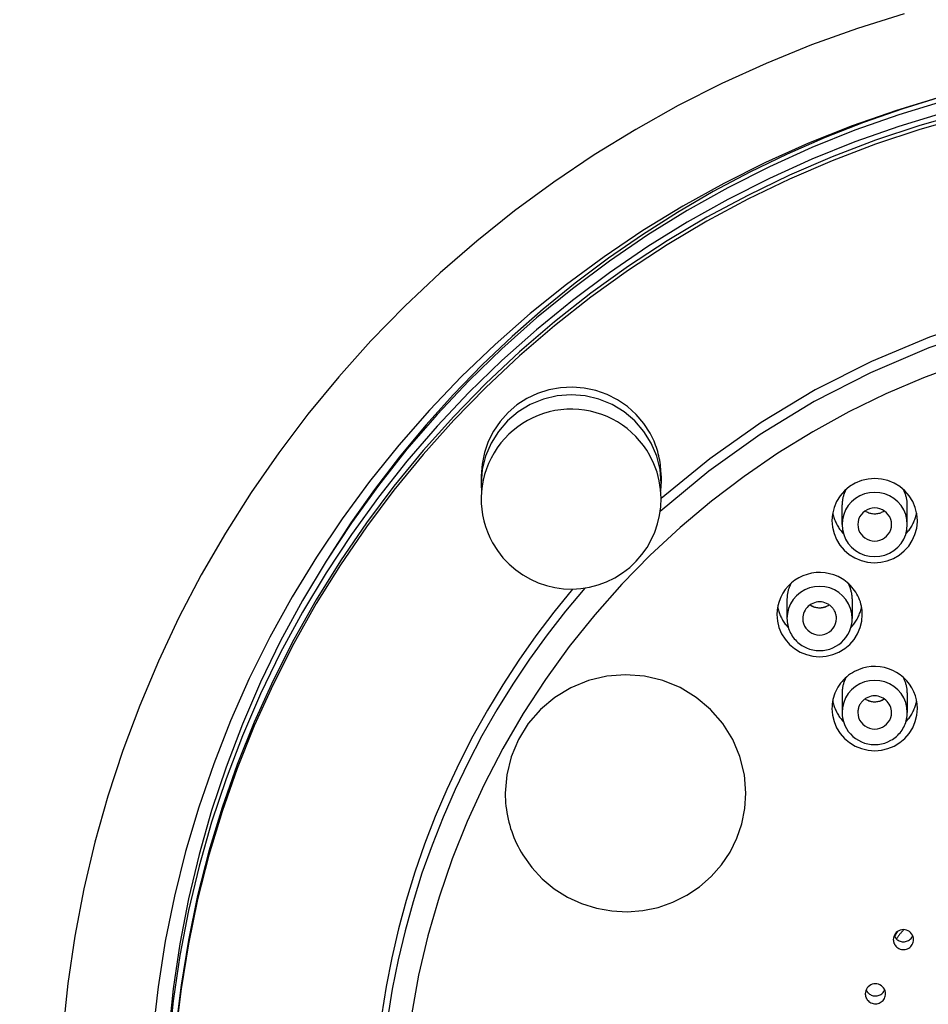
# Model space of a CAD drawing. Units: inches. Extents: x 0 to 1485, y 0 to 1050.
# Drawn here: x 486 to 527, y 731 to 775 of the extents above; entities that cross this region are included whole.
import ezdxf

# ---------------------------------------------------------------- set-up
doc = ezdxf.new("R2010")
doc.units = ezdxf.units.IN
doc.header["$MEASUREMENT"] = 0
doc.layers.get('Defpoints').update_dxf_attribs({"color": 251})
doc.styles.add('Text_Std', font='arial.ttf')
doc.dimstyles.new('Dim_Std', dxfattribs={"dimscale": 6, "dimtxt": 2, "dimasz": 2, "dimexe": 2, "dimexo": 2, "dimgap": 0.5, "dimtad": 1, "dimdec": 0, "dimzin": 0, "dimdsep": 46, "dimtxsty": 'Text_Std', "dimblk": 'ARCHTICK', "dimcen": 0.09, "dimclrd": 256, "dimclre": 256, "dimclrt": 256, "dimadec": 0, "dimazin": 0, "dimtfac": 1, "dimtdec": 0, "dimtofl": 0, "dimtmove": 2, "dimatfit": 3, "dimldrblk": 'CLOSEDBLANK', "dimfxl": 1, "dimtolj": 1, "dimtzin": 0, "dimlwd": -1, "dimlwe": -1, "dimarcsym": 1})

# ---------------------------------------------------------------- blocks, each defined once
blk = doc.blocks.new('_ArchTick')
at = {"color": 0, "linetype": 'ByBlock', "const_width": 0.15}
blk.add_lwpolyline([(-0.5, -0.5), (0.5, 0.5)], dxfattribs=at)
blk = doc.blocks.new('*D23')
at = {"transparency": 16777216}
for p, q in [((525.154, 914.817), (425.598, 914.817)), ((437.598, 214.817), (437.598, 914.817)), ((525.154, 214.817), (425.598, 214.817))]:
    blk.add_line(p, q, dxfattribs=at)
at = {"layer": 'Defpoints', "color": 0, "transparency": 16777216}
for p in [(437.598, 914.817), (537.154, 914.817), (537.154, 214.817)]:
    blk.add_point(p, dxfattribs=at)
at = {"transparency": 16777216, "xscale": 12, "yscale": 12, "zscale": 12}
for p, rotation in [((437.598, 914.817), 90), ((437.598, 214.817), 270)]:
    blk.add_blockref('_ArchTick', p, dxfattribs=dict(at, rotation=rotation))
at = {"transparency": 16777216, "insert": (428.471, 564.817), "char_height": 12, "attachment_point": 5, "rotation": 90, "style": 'Text_Std'}
blk.add_mtext('\\A1;700', dxfattribs=at)
blk = doc.blocks.new('_ClosedBlank')
at = {"color": 0, "linetype": 'ByBlock', "lineweight": -2}
for p, q in [((-1, 0.1667), (0, 0)), ((-1, 0.1667), (-1, -0.1667)), ((0, 0), (-1, -0.1667))]:
    blk.add_line(p, q, dxfattribs=at)

msp = doc.modelspace()

# ---------------------------------------------------------------- linework, layer by layer
at = {"color": 7, "lineweight": 25, "ltscale": 0.001954}
for p, q in [((507.091, 754.278), (507.091, 753.93)), ((515.121, 754.279), (515.121, 753.93))]:
    msp.add_line(p, q, dxfattribs=at)
at = {"color": 7, "lineweight": 25, "ltscale": 0.004884}
for p, q in [((523.201, 752.1), (523.201, 752.972)), ((526.112, 752.1), (526.112, 752.972)), ((520.741, 748.777), (520.741, 747.905)), ((523.652, 748.777), (523.652, 747.905)), ((523.201, 744.581), (523.201, 743.71)), ((526.112, 744.582), (526.112, 743.71))]:
    msp.add_line(p, q, dxfattribs=at)
at = {"color": 7, "lineweight": 25}
for points in [[(525.967, 774.891), (523.885, 774.237), (521.833, 773.5), (519.813, 772.678), (517.831, 771.776), (515.888, 770.793), (513.989, 769.733), (512.136, 768.596), (510.334, 767.385), (508.583, 766.101), (506.89, 764.748), (505.254, 763.327), (503.68, 761.841), (502.17, 760.292), (500.728, 758.685), (499.353, 757.02), (498.051, 755.302), (496.821, 753.531), (495.668, 751.714), (494.591, 749.851), (493.595, 747.948), (492.678, 746.004), (491.845, 744.028), (491.094, 742.018), (490.429, 739.981), (489.849, 737.918), (489.357, 735.835), (488.951, 733.733), (488.635, 731.618), (488.406, 729.491)], [(529.478, 771.668), (527.686, 771.195), (525.913, 770.653), (524.163, 770.045), (522.438, 769.369), (520.742, 768.628), (519.076, 767.823), (517.443, 766.954), (515.846, 766.024), (514.286, 765.033), (512.767, 763.983), (511.291, 762.875), (509.859, 761.712), (508.475, 760.495), (507.14, 759.226), (505.855, 757.906), (504.624, 756.539), (503.448, 755.125), (502.329, 753.667), (501.268, 752.168), (500.267, 750.628)], [(527.631, 771.19), (525.623, 770.583), (523.644, 769.892), (521.697, 769.117), (519.787, 768.26), (517.916, 767.324), (516.088, 766.309), (514.307, 765.218), (512.576, 764.053), (510.898, 762.816), (509.276, 761.51), (507.714, 760.136), (506.213, 758.698), (504.777, 757.199), (503.409, 755.64), (502.11, 754.026), (500.883, 752.358), (499.73, 750.642), (498.654, 748.878), (497.656, 747.072), (496.738, 745.225), (495.901, 743.342), (495.148, 741.425), (494.479, 739.48), (493.895, 737.508), (493.398, 735.513), (492.988, 733.5), (492.666, 731.472), (492.432, 729.432)], [(527.725, 770.998), (525.735, 770.39), (523.773, 769.698), (521.845, 768.923), (519.953, 768.066), (518.101, 767.13), (516.292, 766.115), (514.531, 765.024), (512.819, 763.859), (511.161, 762.623), (509.559, 761.317), (508.018, 759.945), (506.538, 758.509), (505.123, 757.011), (503.776, 755.455), (502.499, 753.844), (501.295, 752.179), (500.165, 750.467), (499.111, 748.707), (498.137, 746.906), (497.242, 745.064), (496.43, 743.188), (495.7, 741.278), (495.056, 739.34), (494.497, 737.377), (494.024, 735.392), (493.639, 733.389), (493.343, 731.372), (493.135, 729.344)], [(527.725, 770.475), (525.735, 769.867), (523.773, 769.175), (521.845, 768.4), (519.953, 767.543), (518.101, 766.607), (516.292, 765.592), (514.531, 764.501), (512.819, 763.336), (511.161, 762.1), (509.559, 760.794), (508.018, 759.422), (506.538, 757.986), (505.123, 756.488), (503.776, 754.932), (502.499, 753.321), (501.295, 751.657), (500.165, 749.944), (499.111, 748.184), (498.137, 746.383), (497.242, 744.541), (496.43, 742.665), (495.7, 740.755), (495.056, 738.817), (494.497, 736.854), (494.024, 734.869), (493.639, 732.866), (493.343, 730.849), (493.135, 728.821)], [(528.66, 770.473), (526.664, 769.904), (524.694, 769.249), (522.757, 768.511), (520.853, 767.691), (518.989, 766.79), (517.166, 765.811), (515.39, 764.754), (513.661, 763.622), (511.986, 762.419), (510.365, 761.144), (508.803, 759.802), (507.301, 758.395), (505.864, 756.926), (504.493, 755.396), (503.192, 753.811), (501.962, 752.171), (500.806, 750.481), (499.725, 748.744), (498.723, 746.963), (497.8, 745.141), (496.959, 743.282), (496.2, 741.389), (495.525, 739.467), (494.935, 737.517), (494.432, 735.546), (494.017, 733.554), (493.689, 731.547), (493.449, 729.528)], [(528.66, 770.298), (526.664, 769.729), (524.694, 769.075), (522.757, 768.337), (520.853, 767.517), (518.989, 766.616), (517.166, 765.636), (515.39, 764.58), (513.661, 763.448), (511.986, 762.244), (510.365, 760.97), (508.803, 759.628), (507.301, 758.221), (505.864, 756.751), (504.493, 755.222), (503.192, 753.636), (501.962, 751.996), (500.806, 750.307), (499.725, 748.569), (498.723, 746.789), (497.8, 744.967), (496.959, 743.108), (496.2, 741.215), (495.525, 739.293), (494.935, 737.343), (494.432, 735.371), (494.017, 733.38), (493.689, 731.373), (493.449, 729.354)], [(566.716, 753.259), (564.546, 755.038), (562.249, 756.657), (559.839, 758.106), (557.328, 759.378), (554.729, 760.466), (552.056, 761.365), (549.324, 762.068), (546.547, 762.574), (543.74, 762.878), (540.918, 762.98), (538.096, 762.878), (535.289, 762.574), (532.512, 762.068), (529.78, 761.365), (527.108, 760.466), (524.509, 759.378), (521.997, 758.106), (519.587, 756.657), (517.291, 755.038), (515.121, 753.259)], [(566.753, 752.684), (564.588, 754.484), (562.295, 756.121), (559.884, 757.588), (557.371, 758.876), (554.768, 759.978), (552.09, 760.887), (549.35, 761.6), (546.565, 762.112), (543.749, 762.42), (540.918, 762.523), (538.087, 762.42), (535.271, 762.112), (532.486, 761.6), (529.747, 760.887), (527.068, 759.978), (524.465, 758.876), (521.952, 757.588), (519.542, 756.121), (517.248, 754.483), (515.083, 752.683)], [(528.559, 759.291), (526.837, 758.65), (525.151, 757.926), (523.502, 757.122), (521.897, 756.24), (520.337, 755.281), (518.829, 754.248), (517.373, 753.143), (515.976, 751.971), (514.638, 750.732), (513.365, 749.431), (512.158, 748.07), (511.022, 746.654), (509.957, 745.184), (508.967, 743.666), (508.054, 742.102), (507.22, 740.496), (506.467, 738.853), (505.798, 737.176), (505.212, 735.469), (504.712, 733.737), (504.298, 731.982), (503.972, 730.211)], [(514.63, 756.174), (514.346, 756.615), (514.005, 757.015), (513.614, 757.367), (513.179, 757.665), (512.708, 757.904), (512.209, 758.081), (511.691, 758.191), (511.163, 758.232), (510.634, 758.205), (510.112, 758.11), (509.609, 757.948), (509.131, 757.722), (508.688, 757.435), (508.287, 757.094), (507.935, 756.704), (507.638, 756.272), (507.402, 755.805), (507.23, 755.311), (507.126, 754.799), (507.091, 754.278)], [(515.121, 753.93), (515.072, 754.549), (514.925, 755.152), (514.684, 755.725), (514.354, 756.254), (513.945, 756.726), (513.466, 757.129), (512.929, 757.453), (512.347, 757.691), (511.734, 757.835), (511.106, 757.884), (510.478, 757.835), (509.865, 757.691), (509.283, 757.453), (508.746, 757.129), (508.267, 756.726), (507.857, 756.254), (507.528, 755.725), (507.287, 755.152), (507.14, 754.548), (507.091, 753.93)], [(515.121, 754.279), (515.12, 754.377), (515.116, 754.476), (515.11, 754.575), (515.101, 754.673), (515.09, 754.772), (515.076, 754.869), (515.06, 754.967), (515.041, 755.064), (515.02, 755.161), (514.996, 755.257), (514.97, 755.352), (514.942, 755.447), (514.911, 755.541), (514.878, 755.634), (514.842, 755.727), (514.804, 755.818), (514.764, 755.909), (514.722, 755.998), (514.677, 756.087), (514.63, 756.174)], [(526.563, 752.275), (526.54, 752.568), (526.47, 752.855), (526.355, 753.127), (526.199, 753.379), (526.005, 753.603), (525.777, 753.794), (525.522, 753.948), (525.245, 754.061), (524.954, 754.13), (524.656, 754.153), (524.358, 754.13), (524.067, 754.061), (523.79, 753.948), (523.535, 753.794), (523.307, 753.602), (523.113, 753.378), (522.957, 753.127), (522.842, 752.855), (522.772, 752.568), (522.749, 752.274)], [(507.091, 753.93), (507.091, 753.912), (507.091, 753.894), (507.091, 753.876), (507.091, 753.858), (507.092, 753.84), (507.092, 753.822), (507.093, 753.804), (507.093, 753.786), (507.094, 753.768), (507.095, 753.75), (507.096, 753.732), (507.097, 753.714), (507.098, 753.696), (507.099, 753.678), (507.1, 753.66), (507.101, 753.642), (507.103, 753.624), (507.104, 753.606), (507.106, 753.588), (507.107, 753.57)], [(515.106, 753.584), (515.107, 753.601), (515.109, 753.618), (515.11, 753.636), (515.111, 753.653), (515.113, 753.67), (515.114, 753.688), (515.115, 753.705), (515.116, 753.722), (515.117, 753.74), (515.117, 753.757), (515.118, 753.774), (515.119, 753.791), (515.119, 753.809), (515.12, 753.826), (515.12, 753.843), (515.121, 753.861), (515.121, 753.878), (515.121, 753.895), (515.121, 753.913), (515.121, 753.93)], [(523.39, 753.679), (523.372, 753.647), (523.355, 753.614), (523.339, 753.581), (523.323, 753.547), (523.308, 753.513), (523.295, 753.479), (523.282, 753.444), (523.27, 753.409), (523.259, 753.373), (523.249, 753.338), (523.24, 753.302), (523.232, 753.266), (523.224, 753.229), (523.218, 753.193), (523.213, 753.156), (523.208, 753.119), (523.205, 753.083), (523.203, 753.046), (523.201, 753.009), (523.201, 752.972)], [(526.112, 752.972), (526.111, 753.009), (526.11, 753.046), (526.107, 753.083), (526.104, 753.119), (526.1, 753.156), (526.094, 753.193), (526.088, 753.229), (526.081, 753.266), (526.073, 753.302), (526.064, 753.338), (526.053, 753.373), (526.042, 753.409), (526.031, 753.444), (526.018, 753.479), (526.004, 753.513), (525.989, 753.547), (525.974, 753.581), (525.957, 753.614), (525.94, 753.647), (525.922, 753.679)], [(526.112, 752.1), (526.094, 752.324), (526.041, 752.543), (525.953, 752.751), (525.834, 752.943), (525.685, 753.114), (525.512, 753.26), (525.317, 753.377), (525.106, 753.463), (524.884, 753.516), (524.656, 753.534), (524.428, 753.516), (524.206, 753.463), (523.995, 753.377), (523.801, 753.26), (523.627, 753.114), (523.479, 752.943), (523.359, 752.751), (523.272, 752.543), (523.219, 752.324), (523.201, 752.1)], [(525.409, 752.1), (525.4, 752.216), (525.372, 752.329), (525.327, 752.437), (525.265, 752.536), (525.189, 752.624), (525.099, 752.7), (524.998, 752.761), (524.889, 752.805), (524.774, 752.832), (524.656, 752.842), (524.538, 752.832), (524.424, 752.805), (524.314, 752.761), (524.214, 752.7), (524.124, 752.624), (524.047, 752.536), (523.985, 752.437), (523.94, 752.329), (523.913, 752.216), (523.903, 752.1)], [(522.749, 752.274), (522.772, 751.983), (522.841, 751.699), (522.953, 751.429), (523.107, 751.179), (523.298, 750.956), (523.522, 750.764), (523.773, 750.61), (524.046, 750.495), (524.333, 750.423), (524.629, 750.396), (524.925, 750.415), (525.214, 750.478), (525.49, 750.585), (525.746, 750.733), (525.975, 750.918), (526.173, 751.136), (526.334, 751.381), (526.454, 751.648), (526.531, 751.93), (526.563, 752.22)], [(522.782, 752.623), (522.793, 752.571), (522.805, 752.52), (522.819, 752.468), (522.834, 752.418), (522.85, 752.367), (522.868, 752.317), (522.888, 752.268), (522.909, 752.219), (522.931, 752.171), (522.954, 752.123), (522.979, 752.077), (523.006, 752.03), (523.033, 751.985), (523.062, 751.94), (523.092, 751.896), (523.124, 751.853), (523.156, 751.811), (523.19, 751.77), (523.225, 751.73), (523.261, 751.691)], [(524.228, 752.71), (524.267, 752.686), (524.306, 752.664), (524.347, 752.644), (524.389, 752.627), (524.432, 752.612), (524.476, 752.6), (524.52, 752.591), (524.565, 752.584), (524.611, 752.58), (524.656, 752.579), (524.702, 752.58), (524.747, 752.584), (524.792, 752.591), (524.836, 752.6), (524.88, 752.612), (524.923, 752.627), (524.965, 752.644), (525.006, 752.664), (525.046, 752.686), (525.084, 752.71)], [(524.228, 752.71), (524.267, 752.686), (524.306, 752.664), (524.347, 752.644), (524.389, 752.627), (524.432, 752.612), (524.476, 752.6), (524.52, 752.591), (524.565, 752.584), (524.611, 752.58), (524.656, 752.579), (524.702, 752.58), (524.747, 752.584), (524.792, 752.591), (524.836, 752.6), (524.88, 752.612), (524.923, 752.627), (524.965, 752.644), (525.006, 752.664), (525.046, 752.686), (525.084, 752.71)], [(526.051, 751.691), (526.087, 751.73), (526.122, 751.77), (526.156, 751.811), (526.189, 751.854), (526.22, 751.896), (526.25, 751.94), (526.279, 751.985), (526.307, 752.03), (526.333, 752.077), (526.358, 752.123), (526.382, 752.171), (526.404, 752.219), (526.425, 752.268), (526.444, 752.317), (526.462, 752.367), (526.479, 752.418), (526.494, 752.468), (526.507, 752.52), (526.52, 752.571), (526.53, 752.623)], [(526.563, 752.22), (526.563, 752.229), (526.563, 752.238), (526.563, 752.247), (526.563, 752.256), (526.563, 752.265), (526.563, 752.274), (526.563, 752.275)], [(523.201, 752.1), (523.219, 751.876), (523.272, 751.657), (523.359, 751.449), (523.479, 751.258), (523.627, 751.087), (523.801, 750.94), (523.995, 750.823), (524.206, 750.737), (524.428, 750.684), (524.656, 750.667), (524.884, 750.684), (525.106, 750.737), (525.317, 750.823), (525.512, 750.94), (525.685, 751.087), (525.834, 751.258), (525.953, 751.449), (526.041, 751.657), (526.094, 751.876), (526.112, 752.1)], [(523.903, 752.1), (523.913, 751.984), (523.94, 751.871), (523.985, 751.764), (524.047, 751.664), (524.124, 751.576), (524.214, 751.5), (524.314, 751.439), (524.424, 751.395), (524.538, 751.368), (524.656, 751.359), (524.774, 751.368), (524.889, 751.395), (524.998, 751.439), (525.099, 751.5), (525.189, 751.576), (525.265, 751.664), (525.327, 751.764), (525.372, 751.871), (525.4, 751.984), (525.409, 752.1)], [(523.198, 749.678), (523.02, 749.774), (522.833, 749.85), (522.639, 749.906), (522.44, 749.942), (522.238, 749.957), (522.036, 749.951), (521.836, 749.924), (521.639, 749.876), (521.449, 749.807), (521.267, 749.72), (521.096, 749.613), (520.937, 749.49), (520.793, 749.35), (520.664, 749.197), (520.552, 749.03), (520.459, 748.853), (520.386, 748.668), (520.332, 748.475), (520.3, 748.279), (520.29, 748.08)], [(524.104, 748.079), (524.102, 748.175), (524.094, 748.27), (524.082, 748.365), (524.065, 748.459), (524.043, 748.552), (524.016, 748.644), (523.984, 748.735), (523.948, 748.823), (523.907, 748.91), (523.862, 748.995), (523.813, 749.077), (523.759, 749.157), (523.701, 749.234), (523.64, 749.308), (523.574, 749.378), (523.506, 749.446), (523.433, 749.509), (523.358, 749.57), (523.279, 749.626), (523.198, 749.678)], [(511.172, 749.218), (510.336, 748.189), (509.536, 747.133), (508.774, 746.05), (508.051, 744.941), (507.366, 743.809), (506.723, 742.654), (506.12, 741.477), (505.559, 740.281), (505.04, 739.066), (504.564, 737.835), (504.132, 736.588), (503.744, 735.327), (503.4, 734.053), (503.102, 732.769), (502.848, 731.475), (502.641, 730.173), (502.479, 728.865), (502.363, 727.552), (502.294, 726.237), (502.271, 724.919)], [(511.718, 749.264), (510.855, 748.233), (510.03, 747.172), (509.244, 746.083), (508.497, 744.968), (507.79, 743.827), (507.125, 742.663), (506.502, 741.476), (505.922, 740.268), (505.386, 739.04), (504.894, 737.795), (504.447, 736.534), (504.046, 735.257), (503.69, 733.968), (503.381, 732.667), (503.119, 731.356), (502.905, 730.037), (502.737, 728.711), (502.617, 727.38), (502.546, 726.045), (502.522, 724.71)], [(520.931, 749.484), (520.913, 749.452), (520.896, 749.419), (520.879, 749.386), (520.864, 749.352), (520.849, 749.318), (520.835, 749.284), (520.822, 749.249), (520.811, 749.214), (520.8, 749.178), (520.79, 749.143), (520.78, 749.107), (520.772, 749.071), (520.765, 749.034), (520.759, 748.998), (520.753, 748.961), (520.749, 748.925), (520.746, 748.888), (520.743, 748.851), (520.742, 748.814), (520.741, 748.777)], [(523.652, 747.905), (523.634, 748.129), (523.581, 748.348), (523.494, 748.556), (523.374, 748.748), (523.226, 748.919), (523.052, 749.065), (522.858, 749.182), (522.647, 749.268), (522.425, 749.321), (522.197, 749.338), (521.969, 749.321), (521.747, 749.268), (521.536, 749.182), (521.341, 749.065), (521.168, 748.919), (521.019, 748.748), (520.9, 748.556), (520.813, 748.348), (520.759, 748.129), (520.741, 747.905)], [(523.652, 748.777), (523.652, 748.813), (523.65, 748.851), (523.648, 748.887), (523.645, 748.924), (523.64, 748.961), (523.635, 748.998), (523.629, 749.034), (523.621, 749.071), (523.613, 749.107), (523.604, 749.143), (523.594, 749.178), (523.583, 749.214), (523.571, 749.249), (523.558, 749.284), (523.545, 749.318), (523.53, 749.352), (523.514, 749.386), (523.498, 749.419), (523.481, 749.452), (523.463, 749.484)], [(520.323, 748.428), (520.333, 748.376), (520.346, 748.325), (520.359, 748.273), (520.374, 748.223), (520.391, 748.172), (520.409, 748.122), (520.428, 748.073), (520.449, 748.024), (520.471, 747.976), (520.495, 747.928), (520.52, 747.881), (520.546, 747.835), (520.574, 747.79), (520.603, 747.745), (520.633, 747.701), (520.664, 747.658), (520.697, 747.616), (520.731, 747.575), (520.766, 747.535), (520.802, 747.496)], [(522.573, 748.547), (522.503, 748.582), (522.429, 748.61), (522.353, 748.63), (522.276, 748.642), (522.197, 748.646), (522.118, 748.642), (522.04, 748.63), (521.964, 748.61), (521.891, 748.582), (521.82, 748.547), (521.754, 748.505), (521.693, 748.456), (521.637, 748.401), (521.588, 748.341), (521.545, 748.276), (521.509, 748.207), (521.481, 748.134), (521.46, 748.059), (521.448, 747.983), (521.444, 747.905)], [(521.769, 748.515), (521.776, 748.51), (521.784, 748.505), (521.791, 748.501), (521.799, 748.496), (521.807, 748.491), (521.814, 748.487), (521.82, 748.483)], [(521.769, 748.515), (521.807, 748.491), (521.847, 748.469), (521.888, 748.449), (521.93, 748.432), (521.973, 748.417), (522.017, 748.405), (522.061, 748.396), (522.106, 748.389), (522.151, 748.385), (522.197, 748.384), (522.242, 748.385), (522.288, 748.389), (522.333, 748.396), (522.377, 748.405), (522.421, 748.417), (522.464, 748.432), (522.506, 748.449), (522.547, 748.469), (522.586, 748.491), (522.625, 748.515)], [(521.82, 748.483), (521.858, 748.463), (521.896, 748.446), (521.936, 748.43), (521.976, 748.416), (522.017, 748.405), (522.058, 748.396), (522.1, 748.39), (522.142, 748.386), (522.185, 748.384), (522.227, 748.384), (522.27, 748.387), (522.312, 748.392), (522.353, 748.4), (522.395, 748.41), (522.435, 748.422), (522.475, 748.436), (522.514, 748.453), (522.552, 748.472), (522.589, 748.492), (522.625, 748.515)], [(522.95, 747.905), (522.949, 747.944), (522.946, 747.983), (522.94, 748.021), (522.933, 748.059), (522.924, 748.097), (522.913, 748.134), (522.9, 748.171), (522.885, 748.207), (522.868, 748.242), (522.849, 748.276), (522.828, 748.309), (522.806, 748.341), (522.782, 748.372), (522.756, 748.401), (522.729, 748.429), (522.701, 748.456), (522.671, 748.481), (522.639, 748.505), (522.607, 748.527), (522.573, 748.547)], [(523.592, 747.496), (523.628, 747.535), (523.663, 747.575), (523.697, 747.616), (523.729, 747.658), (523.761, 747.701), (523.791, 747.745), (523.82, 747.79), (523.847, 747.835), (523.874, 747.881), (523.899, 747.928), (523.922, 747.976), (523.944, 748.024), (523.965, 748.073), (523.985, 748.122), (524.003, 748.172), (524.019, 748.223), (524.034, 748.273), (524.048, 748.325), (524.06, 748.376), (524.071, 748.428)], [(520.29, 748.08), (520.313, 747.786), (520.383, 747.499), (520.497, 747.227), (520.654, 746.976), (520.848, 746.751), (521.076, 746.56), (521.331, 746.406), (521.607, 746.293), (521.898, 746.224), (522.197, 746.201), (522.495, 746.224), (522.786, 746.293), (523.062, 746.406), (523.318, 746.56), (523.545, 746.751), (523.74, 746.975), (523.896, 747.226), (524.011, 747.499), (524.081, 747.785), (524.104, 748.079)], [(520.741, 747.905), (520.743, 747.83), (520.749, 747.755), (520.759, 747.681), (520.773, 747.607), (520.791, 747.534), (520.812, 747.462), (520.838, 747.391), (520.867, 747.322), (520.9, 747.254), (520.936, 747.188), (520.976, 747.124), (521.019, 747.063), (521.066, 747.003), (521.115, 746.946), (521.168, 746.891), (521.223, 746.84), (521.281, 746.791), (521.341, 746.745), (521.404, 746.703), (521.469, 746.664)], [(521.444, 747.905), (521.453, 747.789), (521.481, 747.676), (521.526, 747.568), (521.588, 747.469), (521.664, 747.381), (521.754, 747.305), (521.855, 747.244), (521.964, 747.2), (522.079, 747.173), (522.197, 747.164), (522.314, 747.173), (522.429, 747.2), (522.539, 747.244), (522.639, 747.305), (522.729, 747.381), (522.806, 747.469), (522.868, 747.568), (522.913, 747.676), (522.94, 747.789), (522.95, 747.905)], [(521.469, 746.664), (521.605, 746.596), (521.747, 746.542), (521.894, 746.503), (522.045, 746.479), (522.197, 746.472), (522.349, 746.479), (522.499, 746.503), (522.647, 746.542), (522.789, 746.596), (522.925, 746.664), (523.052, 746.745), (523.171, 746.84), (523.278, 746.946), (523.374, 747.062), (523.457, 747.188), (523.526, 747.322), (523.581, 747.462), (523.621, 747.607), (523.644, 747.755), (523.652, 747.905)], [(526.563, 743.884), (526.553, 744.078), (526.523, 744.269), (526.473, 744.457), (526.403, 744.638), (526.315, 744.812), (526.209, 744.975), (526.086, 745.127), (525.949, 745.266), (525.797, 745.389), (525.634, 745.497), (525.46, 745.588), (525.277, 745.66), (525.088, 745.714), (524.894, 745.748), (524.698, 745.762), (524.501, 745.756), (524.306, 745.731), (524.114, 745.685), (523.929, 745.621), (523.751, 745.537)], [(518.904, 740.106), (518.838, 740.934), (518.641, 741.741), (518.319, 742.507), (517.878, 743.215), (517.331, 743.846), (516.69, 744.385), (515.971, 744.819), (515.193, 745.136), (514.373, 745.33), (513.533, 745.395), (512.693, 745.329), (511.874, 745.136), (511.095, 744.818), (510.377, 744.384), (509.736, 743.845), (509.189, 743.214), (508.748, 742.506), (508.426, 741.739), (508.229, 740.932), (508.163, 740.105)], [(523.751, 745.537), (523.662, 745.487), (523.576, 745.432), (523.493, 745.373), (523.413, 745.309), (523.337, 745.241), (523.265, 745.169), (523.197, 745.094), (523.133, 745.015), (523.073, 744.932), (523.018, 744.847), (522.968, 744.759), (522.923, 744.668), (522.883, 744.575), (522.847, 744.48), (522.818, 744.384), (522.793, 744.285), (522.774, 744.186), (522.76, 744.086), (522.752, 743.985), (522.749, 743.884)], [(523.39, 745.289), (523.372, 745.257), (523.355, 745.224), (523.339, 745.191), (523.323, 745.157), (523.308, 745.123), (523.295, 745.088), (523.282, 745.054), (523.27, 745.019), (523.259, 744.983), (523.249, 744.948), (523.24, 744.912), (523.232, 744.875), (523.224, 744.839), (523.218, 744.803), (523.213, 744.766), (523.208, 744.729), (523.205, 744.692), (523.203, 744.655), (523.201, 744.618), (523.201, 744.581)], [(526.112, 744.582), (526.111, 744.619), (526.11, 744.656), (526.107, 744.693), (526.104, 744.729), (526.1, 744.766), (526.094, 744.803), (526.088, 744.839), (526.081, 744.876), (526.073, 744.912), (526.063, 744.948), (526.053, 744.983), (526.042, 745.019), (526.03, 745.054), (526.018, 745.089), (526.004, 745.123), (525.989, 745.157), (525.974, 745.191), (525.957, 745.224), (525.94, 745.257), (525.922, 745.289)], [(526.112, 743.71), (526.094, 743.934), (526.04, 744.153), (525.953, 744.361), (525.834, 744.553), (525.685, 744.724), (525.512, 744.87), (525.317, 744.987), (525.106, 745.073), (524.884, 745.126), (524.656, 745.143), (524.428, 745.126), (524.206, 745.073), (523.995, 744.987), (523.801, 744.87), (523.627, 744.723), (523.479, 744.552), (523.359, 744.361), (523.272, 744.153), (523.219, 743.934), (523.201, 743.71)], [(525.409, 743.71), (525.405, 743.788), (525.393, 743.864), (525.372, 743.939), (525.344, 744.012), (525.308, 744.081), (525.265, 744.146), (525.216, 744.206), (525.16, 744.261), (525.099, 744.31), (525.033, 744.352), (524.962, 744.387), (524.889, 744.415), (524.813, 744.435), (524.735, 744.447), (524.656, 744.451), (524.577, 744.447), (524.5, 744.435), (524.424, 744.415), (524.35, 744.387), (524.28, 744.352)], [(522.782, 744.233), (522.793, 744.181), (522.805, 744.13), (522.819, 744.078), (522.834, 744.028), (522.85, 743.977), (522.868, 743.927), (522.888, 743.878), (522.909, 743.829), (522.931, 743.781), (522.954, 743.733), (522.979, 743.686), (523.006, 743.64), (523.033, 743.595), (523.062, 743.55), (523.092, 743.506), (523.124, 743.463), (523.156, 743.421), (523.19, 743.38), (523.225, 743.34), (523.261, 743.301)], [(524.28, 744.352), (524.246, 744.332), (524.214, 744.31), (524.182, 744.286), (524.152, 744.261), (524.124, 744.234), (524.097, 744.206), (524.071, 744.177), (524.047, 744.146), (524.025, 744.114), (524.004, 744.081), (523.985, 744.047), (523.968, 744.011), (523.953, 743.976), (523.94, 743.939), (523.929, 743.902), (523.92, 743.864), (523.913, 743.826), (523.907, 743.787), (523.904, 743.749), (523.903, 743.71)], [(524.228, 744.32), (524.264, 744.297), (524.301, 744.277), (524.339, 744.258), (524.378, 744.241), (524.418, 744.227), (524.458, 744.215), (524.5, 744.205), (524.541, 744.197), (524.583, 744.192), (524.626, 744.189), (524.668, 744.189), (524.711, 744.191), (524.753, 744.195), (524.795, 744.201), (524.836, 744.21), (524.877, 744.221), (524.917, 744.235), (524.957, 744.25), (524.995, 744.268), (525.033, 744.288)], [(524.228, 744.32), (524.267, 744.296), (524.306, 744.274), (524.347, 744.254), (524.389, 744.237), (524.432, 744.222), (524.476, 744.21), (524.52, 744.201), (524.565, 744.194), (524.611, 744.19), (524.656, 744.189), (524.702, 744.19), (524.747, 744.194), (524.792, 744.201), (524.836, 744.21), (524.88, 744.222), (524.923, 744.237), (524.965, 744.254), (525.006, 744.274), (525.046, 744.296), (525.084, 744.32)], [(525.033, 744.288), (525.04, 744.292), (525.048, 744.297), (525.056, 744.302), (525.063, 744.306), (525.071, 744.311), (525.078, 744.316), (525.084, 744.32)], [(526.051, 743.301), (526.087, 743.34), (526.122, 743.38), (526.156, 743.421), (526.189, 743.463), (526.22, 743.506), (526.25, 743.55), (526.279, 743.595), (526.307, 743.64), (526.333, 743.686), (526.358, 743.733), (526.382, 743.781), (526.404, 743.829), (526.425, 743.878), (526.444, 743.927), (526.462, 743.977), (526.479, 744.028), (526.494, 744.078), (526.507, 744.13), (526.52, 744.181), (526.53, 744.233)], [(522.749, 743.884), (522.772, 743.59), (522.842, 743.304), (522.957, 743.032), (523.113, 742.78), (523.308, 742.556), (523.535, 742.365), (523.79, 742.211), (524.067, 742.098), (524.358, 742.029), (524.656, 742.006), (524.955, 742.029), (525.246, 742.098), (525.522, 742.211), (525.777, 742.365), (526.005, 742.556), (526.199, 742.78), (526.356, 743.032), (526.47, 743.304), (526.54, 743.59), (526.563, 743.884)], [(523.201, 743.71), (523.209, 743.56), (523.232, 743.412), (523.272, 743.267), (523.327, 743.127), (523.396, 742.993), (523.479, 742.867), (523.575, 742.751), (523.682, 742.645), (523.801, 742.55), (523.928, 742.469), (524.064, 742.4), (524.206, 742.347), (524.354, 742.308), (524.504, 742.284), (524.656, 742.277), (524.808, 742.284), (524.959, 742.308), (525.106, 742.347), (525.248, 742.4), (525.384, 742.469)], [(523.903, 743.71), (523.913, 743.594), (523.94, 743.481), (523.985, 743.373), (524.047, 743.274), (524.124, 743.186), (524.214, 743.11), (524.314, 743.049), (524.424, 743.005), (524.538, 742.978), (524.656, 742.969), (524.774, 742.978), (524.889, 743.005), (524.998, 743.049), (525.099, 743.11), (525.189, 743.186), (525.265, 743.274), (525.327, 743.373), (525.372, 743.481), (525.4, 743.594), (525.409, 743.71)], [(525.384, 742.469), (525.449, 742.508), (525.512, 742.55), (525.572, 742.596), (525.63, 742.645), (525.685, 742.696), (525.738, 742.751), (525.787, 742.808), (525.834, 742.867), (525.877, 742.929), (525.917, 742.993), (525.953, 743.059), (525.986, 743.127), (526.015, 743.196), (526.041, 743.267), (526.062, 743.339), (526.08, 743.412), (526.094, 743.486), (526.104, 743.56), (526.11, 743.635), (526.112, 743.71)], [(508.163, 740.105), (508.165, 739.96), (508.171, 739.816), (508.182, 739.672), (508.196, 739.528), (508.214, 739.384), (508.236, 739.241), (508.262, 739.099), (508.292, 738.957), (508.325, 738.816), (508.363, 738.676), (508.405, 738.538), (508.45, 738.4), (508.5, 738.264), (508.553, 738.129), (508.609, 737.995), (508.67, 737.864), (508.734, 737.733), (508.802, 737.605), (508.873, 737.479), (508.948, 737.354)], [(508.948, 737.354), (509.348, 736.793), (509.818, 736.287), (510.351, 735.846), (510.937, 735.476), (511.567, 735.184), (512.23, 734.975), (512.915, 734.852), (513.61, 734.817), (514.304, 734.872), (514.985, 735.014), (515.642, 735.241), (516.263, 735.551), (516.839, 735.937), (517.359, 736.393), (517.814, 736.911), (518.198, 737.483), (518.503, 738.1), (518.725, 738.749), (518.859, 739.422), (518.904, 740.106)], [(526.392, 733.575), (526.386, 733.644), (526.37, 733.712), (526.342, 733.777), (526.305, 733.836), (526.259, 733.889), (526.205, 733.935), (526.145, 733.971), (526.079, 733.998), (526.011, 734.014), (525.94, 734.02), (525.869, 734.014), (525.8, 733.998), (525.735, 733.971), (525.674, 733.935), (525.62, 733.889), (525.574, 733.836), (525.537, 733.777), (525.51, 733.712), (525.494, 733.645), (525.488, 733.575)], [(525.673, 733.934), (525.666, 733.923), (525.659, 733.912), (525.652, 733.901), (525.645, 733.89), (525.638, 733.879), (525.631, 733.868), (525.625, 733.857), (525.618, 733.845), (525.611, 733.834), (525.605, 733.823), (525.599, 733.812), (525.592, 733.8), (525.586, 733.789), (525.58, 733.777), (525.574, 733.766), (525.568, 733.755), (525.562, 733.743), (525.556, 733.731), (525.55, 733.72), (525.545, 733.708)], [(525.964, 734.019), (525.944, 734), (525.925, 733.982), (525.906, 733.962), (525.888, 733.943), (525.869, 733.923), (525.851, 733.903), (525.833, 733.883), (525.816, 733.863), (525.799, 733.842), (525.782, 733.821), (525.765, 733.8), (525.749, 733.779), (525.732, 733.758), (525.717, 733.736), (525.701, 733.714), (525.686, 733.692), (525.671, 733.67), (525.657, 733.647), (525.642, 733.624), (525.628, 733.601)], [(525.488, 733.575), (525.488, 733.562), (525.489, 733.548), (525.49, 733.535), (525.491, 733.522), (525.493, 733.509), (525.495, 733.495), (525.498, 733.482), (525.501, 733.469), (525.505, 733.456), (525.508, 733.443), (525.512, 733.431), (525.517, 733.418), (525.522, 733.406), (525.527, 733.394), (525.533, 733.382), (525.539, 733.37), (525.546, 733.358), (525.552, 733.346), (525.559, 733.335), (525.567, 733.324)], [(525.524, 733.749), (525.528, 733.741), (525.532, 733.733), (525.536, 733.725), (525.54, 733.717), (525.544, 733.709), (525.548, 733.701), (525.553, 733.694), (525.558, 733.686), (525.563, 733.679), (525.567, 733.673)], [(525.567, 733.673), (525.596, 733.635), (525.63, 733.6), (525.666, 733.569), (525.706, 733.543), (525.749, 733.52), (525.794, 733.503), (525.84, 733.49), (525.888, 733.482), (525.936, 733.479), (525.984, 733.481), (526.032, 733.488), (526.079, 733.5), (526.124, 733.517), (526.167, 733.539), (526.207, 733.565), (526.245, 733.595), (526.278, 733.629), (526.308, 733.666), (526.334, 733.707), (526.355, 733.749)], [(525.567, 733.324), (525.602, 733.279), (525.643, 733.24), (525.689, 733.205), (525.738, 733.177), (525.791, 733.155), (525.846, 733.14), (525.903, 733.131), (525.96, 733.13), (526.017, 733.137), (526.073, 733.15), (526.127, 733.17), (526.178, 733.197), (526.224, 733.229), (526.266, 733.268), (526.303, 733.311), (526.334, 733.358), (526.359, 733.409), (526.377, 733.463), (526.388, 733.519), (526.392, 733.575)], [(525.14, 731.156), (525.135, 731.226), (525.118, 731.294), (525.091, 731.358), (525.054, 731.418), (525.008, 731.471), (524.954, 731.516), (524.893, 731.552), (524.828, 731.579), (524.759, 731.595), (524.688, 731.601), (524.618, 731.595), (524.549, 731.579), (524.483, 731.552), (524.423, 731.516), (524.369, 731.471), (524.323, 731.418), (524.286, 731.358), (524.259, 731.293), (524.242, 731.226), (524.237, 731.156)], [(524.273, 731.33), (524.276, 731.322), (524.28, 731.314), (524.284, 731.306), (524.288, 731.298), (524.293, 731.29), (524.297, 731.282), (524.302, 731.275), (524.306, 731.267), (524.311, 731.26), (524.316, 731.252), (524.322, 731.245), (524.327, 731.238), (524.333, 731.231), (524.338, 731.224), (524.344, 731.217), (524.35, 731.21), (524.356, 731.203), (524.36, 731.199)], [(524.36, 731.199), (524.392, 731.169), (524.427, 731.142), (524.465, 731.118), (524.505, 731.098), (524.547, 731.082), (524.59, 731.07), (524.634, 731.063), (524.679, 731.06), (524.724, 731.061), (524.768, 731.067), (524.812, 731.077), (524.854, 731.091), (524.895, 731.109), (524.934, 731.131), (524.97, 731.157), (525.003, 731.186), (525.034, 731.218), (525.061, 731.253), (525.084, 731.291), (525.104, 731.33)], [(524.237, 731.156), (524.237, 731.139), (524.238, 731.122), (524.24, 731.106), (524.242, 731.089), (524.245, 731.072), (524.248, 731.056), (524.252, 731.04), (524.257, 731.023), (524.263, 731.008), (524.269, 730.992), (524.275, 730.976), (524.282, 730.961), (524.29, 730.946), (524.299, 730.931), (524.308, 730.917), (524.317, 730.903), (524.327, 730.889), (524.337, 730.876), (524.348, 730.863), (524.36, 730.851)], [(524.36, 730.851), (524.399, 730.814), (524.443, 730.783), (524.489, 730.757), (524.539, 730.736), (524.591, 730.722), (524.644, 730.713), (524.698, 730.711), (524.751, 730.716), (524.804, 730.726), (524.855, 730.743), (524.904, 730.765), (524.95, 730.793), (524.992, 730.826), (525.029, 730.864), (525.062, 730.906), (525.09, 730.952), (525.112, 731), (525.127, 731.051), (525.137, 731.103), (525.14, 731.156)]]:
    msp.add_lwpolyline(points, dxfattribs=at)
for start, end in [(29.0183, 209.0186), (209.0186, 29.0183)]:
    msp.add_arc((511.106, 753.233), 4.015, start, end, dxfattribs=at)

# ---------------------------------------------------------------- dimensions: what is measured, and where the dimension line sits
dim = msp.add_linear_dim(base=(437.598, 914.817), p1=(537.154, 214.817), p2=(537.154, 914.817), angle=90, dimstyle='Dim_Std')
dim.commit()
dim.dimension.update_dxf_attribs({"geometry": '*D23', "text_midpoint": (428.471, 564.817)})

doc.saveas('drawing.dxf')
